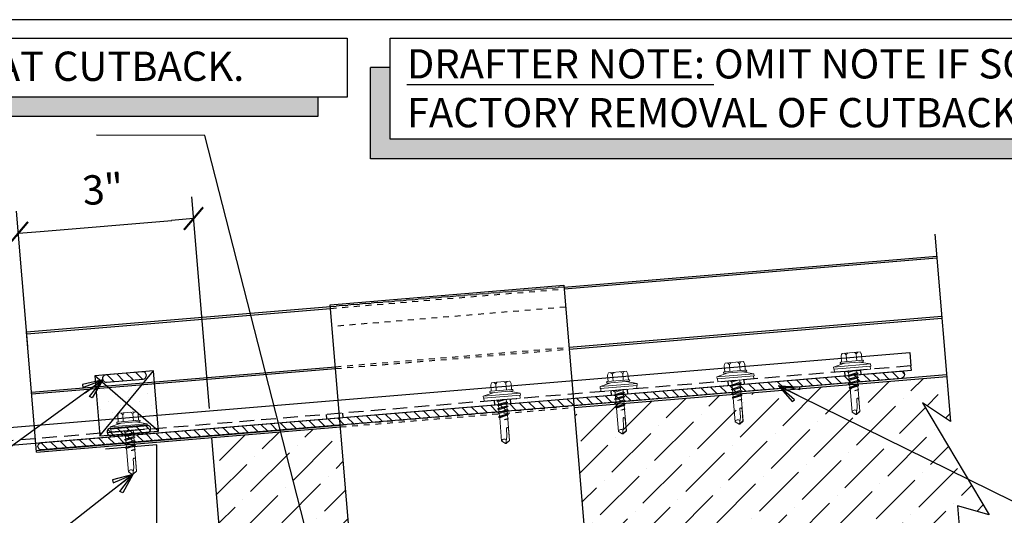
# Model space of a CAD drawing. Units: inches. Extents: x 0 to 40.2, y -33 to 0.
# Drawn here: x 14.5 to 31.3, y -8.5 to 0 of the extents above; entities that cross this region are included whole.
import ezdxf

# ---------------------------------------------------------------- set-up
doc = ezdxf.new("R2010")
doc.units = ezdxf.units.IN
doc.header["$LTSCALE"] = 0.5
doc.header["$MEASUREMENT"] = 0
doc.header["$PDMODE"] = 3
doc.linetypes.add('DASHED', pattern=[0.75, 0.5, -0.25])
doc.layers.get('0').update_dxf_attribs({"linetype": 'CONTINUOUS'})
doc.layers.get('DEFPOINTS').update_dxf_attribs({"color": 252, "linetype": 'CONTINUOUS'})
for name, color, linetype in [('Accessories', 190, 'CONTINUOUS'), ('Dimension', 7, 'CONTINUOUS'), ('Panels', 5, 'CONTINUOUS'), ('Polyurethane', 21, 'CONTINUOUS'), ('SEALANT', 4, 'CONTINUOUS'), ('Section Break', 20, 'CONTINUOUS'), ('Text', 7, 'CONTINUOUS'), ('Trim', 6, 'CONTINUOUS')]:
    doc.layers.add(name, color=color, linetype=linetype)
doc.layers.add('fastener', color=4, linetype='CONTINUOUS', lineweight=0)
doc.styles.add('AWIP DETAILS', font='arial.ttf', dxfattribs={"height": 0.5})
doc.styles.get("Standard").update_dxf_attribs({"font": 'arial.ttf'})
doc.dimstyles.new('AWIP DETAILS', dxfattribs={"dimtxt": 0.5, "dimasz": 0.375, "dimexe": 0.375, "dimexo": 0.5, "dimgap": 0.375, "dimtad": 1, "dimdec": 4, "dimzin": 3, "dimdsep": 46, "dimlunit": 4, "dimtxsty": 'Standard', "dimblk": 'HSLASH', "dimcen": 0.125, "dimclrd": 192, "dimclre": 192, "dimclrt": 256, "dimadec": 0, "dimazin": 1, "dimtfac": 0.75, "dimtdec": 4, "dimtofl": 0, "dimtmove": 1, "dimatfit": 3, "dimldrblk": 'ASG-AR10', "dimfxl": 0, "dimfrac": 1, "dimtolj": 1, "dimtzin": 0, "dimarcsym": 0})

# ---------------------------------------------------------------- blocks, each defined once
blk = doc.blocks.new('HSLASH')
blk.add_line((0, 0), (-1, 0))
at = {"const_width": 0.095515}
blk.add_lwpolyline([(-0.477576, -0.477576), (0.477576, 0.477576)], dxfattribs=at)
blk = doc.blocks.new('*D43')
at = {"layer": 'DEFPOINTS', "color": 0}
for p in [(17.502, -3.397), (14.715, -6.078), (17.814, -7.138)]:
    blk.add_point(p, dxfattribs=at)
at = {"layer": 'Dimension', "color": 192, "lineweight": -2}
for p, q in [((17.773, -6.639), (17.471, -3.023)), ((14.674, -5.58), (14.482, -3.272)), ((14.886, -3.615), (17.129, -3.428))]:
    blk.add_line(p, q, dxfattribs=at)
at = {"layer": 'Dimension', "color": 192, "lineweight": -2, "xscale": 0.375, "yscale": 0.375, "zscale": 0.375}
for p, rotation in [((17.502, -3.397), 4.763599999973024), ((14.513, -3.646), 184.763599999973)]:
    blk.add_blockref('HSLASH', p, dxfattribs=dict(at, rotation=rotation))
at = {"layer": 'Dimension', "insert": (15.955, -2.893), "char_height": 0.5, "attachment_point": 5, "rotation": 4.7636}
blk.add_mtext('\\A1;3"', dxfattribs=at)
blk = doc.blocks.new('ASG-AR10')
for p, q in [((-1, 0), (0, 0)), ((-0.875, 0.375), (-0.9375, 0.25)), ((-0.9375, 0.25), (0, 0)), ((-0.9375, -0.25), (0, 0)), ((0, 0), (-0.875, 0.375)), ((0, 0), (-0.875, -0.375)), ((-0.875, -0.375), (-0.9375, -0.25))]:
    blk.add_line(p, q)
blk = doc.blocks.new('*U12')
at = {"ltscale": 0.25}
h = blk.add_hatch(color=8, dxfattribs=at)
h.dxf.hatch_style = 1
h.paths.add_polyline_path([(0, -36.23), (0, -18), (-12, -18), (-12, -48.23), (657.84, -48.23), (657.84, -36.23)])
at = {"color": 8, "ltscale": 0.25}
blk.add_line((657.84, -36.23), (657.84, -48.23), dxfattribs=at)
at = {"ltscale": 0.25}
blk.add_lwpolyline([(0, 0), (675.84, 0), (675.84, -36.23), (0, -36.23)], close=True, dxfattribs=at)
at = {"color": 8, "ltscale": 0.25}
blk.add_lwpolyline([(657.84, -48.23), (-12, -48.23), (-12, -18)], dxfattribs=at)
blk = doc.blocks.new('*U10')
at = {"layer": 'fastener'}
for p, q in [((-0.174, 0.263), (-0.174, 0.16)), ((-0.154, 0.307), (0.154, 0.307)), ((-0.087, 0.16), (-0.087, 0.273)), ((0.087, 0.16), (0.087, 0.273)), ((0.175, 0.263), (0.175, 0.16)), ((-0.317, 0.086), (-0.127, 0.135)), ((-0.317, 0.086), (-0.317, 0.05)), ((0.317, 0.086), (-0.317, 0.086)), ((0.317, 0.05), (-0.317, 0.05)), ((-0.308, 0.05), (-0.308, 0)), ((0.308, 0), (-0.308, 0)), ((-0.199, 0.147), (-0.199, 0.147)), ((-0.189, 0.135), (0.19, 0.135)), ((-0.187, 0.16), (0.187, 0.16)), ((-0.093, -0.016), (-0.001, 0)), ((-0.07, 0), (-0.07, -0.002)), ((-0.07, -0.002), (-0.059, 0)), ((-0.07, -0.029), (0.058, 0)), ((0.069, -0.04), (0.069, 0)), ((0.317, 0.086), (0.127, 0.135)), ((0.295, 0.05), (0.295, 0.05)), ((0.308, 0.05), (0.308, 0)), ((0.317, 0.086), (0.317, 0.05)), ((-0.093, -0.016), (-0.07, -0.002)), ((-0.093, -0.016), (-0.07, -0.029)), ((-0.093, -0.084), (0.092, -0.053)), ((-0.093, -0.084), (-0.07, -0.071)), ((-0.093, -0.084), (-0.07, -0.097)), ((-0.093, -0.152), (0.092, -0.121)), ((-0.093, -0.152), (-0.07, -0.139)), ((-0.093, -0.152), (-0.07, -0.165)), ((-0.07, -0.029), (-0.07, -0.071)), ((-0.07, -0.071), (0.069, -0.04)), ((-0.07, -0.097), (0.069, -0.066)), ((-0.07, -0.097), (-0.07, -0.139)), ((-0.07, -0.139), (0.069, -0.108)), ((-0.07, -0.165), (0.069, -0.134)), ((-0.07, -0.165), (-0.07, -0.207)), ((0.092, -0.053), (0.069, -0.04)), ((0.092, -0.053), (0.069, -0.066)), ((0.069, -0.108), (0.069, -0.066)), ((0.092, -0.121), (0.069, -0.108)), ((0.092, -0.121), (0.069, -0.134)), ((0.069, -0.176), (0.069, -0.134)), ((-0.093, -0.22), (0.092, -0.189)), ((-0.093, -0.22), (-0.07, -0.207)), ((-0.093, -0.22), (-0.07, -0.233)), ((-0.081, -0.288), (0.08, -0.256)), ((-0.07, -0.278), (-0.081, -0.288)), ((-0.081, -0.288), (-0.08, -0.3)), ((-0.08, -0.3), (0.079, -0.263)), ((-0.08, -0.3), (-0.068, -0.304)), ((-0.078, -0.287), (-0.078, -0.288)), ((-0.07, -0.207), (0.069, -0.176)), ((-0.07, -0.233), (0.069, -0.202)), ((-0.07, -0.233), (-0.07, -0.278)), ((-0.07, -0.278), (0.069, -0.247)), ((-0.068, -0.304), (0.069, -0.273)), ((-0.068, -0.304), (-0.068, -0.707)), ((0.075, -0.332), (0.003, -0.346)), ((0.068, -0.329), (0.03, -0.337)), ((0.075, -0.332), (0.068, -0.329)), ((0.092, -0.189), (0.069, -0.176)), ((0.092, -0.189), (0.069, -0.202)), ((0.069, -0.235), (0.069, -0.202)), ((0.069, -0.247), (0.069, -0.202)), ((0.069, -0.247), (0.081, -0.256)), ((0.069, -0.258), (0.08, -0.256)), ((0.069, -0.266), (0.081, -0.263)), ((0.069, -0.273), (0.081, -0.263)), ((0.069, -0.273), (0.069, -0.329)), ((0.075, -0.332), (0.072, -0.335)), ((0.072, -0.335), (0.075, -0.338)), ((0.074, -0.264), (0.081, -0.263)), ((0.079, -0.265), (0.079, -0.263)), ((0.081, -0.257), (0.081, -0.255)), ((0.081, -0.257), (0.081, -0.263)), ((0.03, -0.337), (0.003, -0.346)), ((0.075, -0.338), (0.003, -0.346)), ((0.003, -0.346), (0.029, -0.344)), ((0.026, -0.635), (0.031, -0.488)), ((0.071, -0.339), (0.029, -0.344)), ((0.065, -0.703), (0.065, -0.502)), ((0.068, -0.339), (0.068, -0.705)), ((0.075, -0.338), (0.071, -0.339)), ((-0.001, -0.752), (0.026, -0.635)), ((-0.067, -0.707), (-0.007, -0.752)), ((-0.006, -0.752), (0.007, -0.752)), ((-0.006, -0.752), (0.007, -0.752)), ((0.065, -0.703), (0, -0.752)), ((0.068, -0.705), (0.007, -0.752))]:
    blk.add_line(p, q, dxfattribs=at)
for centre, radius, start, end in [((-0.076, 0.244), 0.1, 140.8286, 168.9955), ((-0.175, 0.224), 0.101, 28.8178, 55.256), ((0.002, 0.224), 0.101, 124.744, 151.1822), ((-0.002, 0.224), 0.101, 28.8178, 55.256), ((0.175, 0.224), 0.101, 124.744, 151.1822), ((0.076, 0.244), 0.1, 11.0045, 39.1714), ((-0.187, 0.147), 0.0125, 90, 180), ((-0.187, 0.147), 0.0125, 180, 270), ((0.187, 0.147), 0.0125, 0, 90), ((0.187, 0.147), 0.0125, 270, 0), ((0.046, -0.493), 0.0154, 19.7841, 161.2778), ((0.019, -0.509), 0.0465, 9.1713, 27.9212), ((-0.023, -0.72), 0.0457, 38, 162.8859)]:
    blk.add_arc(centre, radius, start, end, dxfattribs=at)
blk = doc.blocks.new('sr-325')
at = {"layer": 'Accessories'}
for points in [[(-2, 4.437), (2, 4.437), (2, 0), (-2, 0)], [(-0.906, 0.031), (-0.594, 0.031), (-0.594, 0), (-0.906, 0)], [(-0.156, 0.031), (0.156, 0.031), (0.156, 0), (-0.156, 0)], [(0.594, 0.031), (0.906, 0.031), (0.906, 0), (0.594, 0)]]:
    blk.add_lwpolyline(points, close=True, dxfattribs=at)
at = {"layer": 'Accessories', "linetype": 'DASHED', "ltscale": 0.25}
for points in [[(2, 4.406), (-2, 4.406)], [(2, 4.063), (-2, 4.063)]]:
    blk.add_lwpolyline(points, dxfattribs=at)
at = {"layer": 'Accessories'}
blk.add_lwpolyline([(2, 0.031), (-2, 0.031)], dxfattribs=at)
blk = doc.blocks.new('GS-02S')
at = {"layer": 'Accessories', "linetype": 'DASHED'}
blk.add_line((18.375, 0.075), (0.075, 0.075), dxfattribs=at)
at = {"layer": 'Accessories'}
for p, q in [((11.237, 0.075), (11.237, 0)), ((11.513, 0.075), (11.513, 0)), ((13.237, 0.075), (13.237, 0)), ((13.513, 0.075), (13.513, 0)), ((15.237, 0.075), (15.237, 0)), ((15.513, 0.075), (15.513, 0)), ((17.237, 0.075), (17.237, 0)), ((17.513, 0.075), (17.513, 0))]:
    blk.add_line(p, q, dxfattribs=at)
for points in [[(0.075, 0.075), (0.075, 2.113), (1, 2.113), (1, 2.188), (0, 2.188), (0, 0), (18.375, 0), (18.375, 0.075)], [(0.075, 0.075), (0.075, 0.302), (18.375, 0.302), (18.375, 0.075)]]:
    blk.add_lwpolyline(points, dxfattribs=at)
blk = doc.blocks.new('*U17')
at = {"ltscale": 0.25}
h = blk.add_hatch(color=8, dxfattribs=at)
h.dxf.hatch_style = 1
h.paths.add_polyline_path([(0, -62.23), (0, -18), (-12, -18), (-12, -74.23), (525.73, -74.23), (525.73, -62.23)])
at = {"color": 8, "ltscale": 0.25}
for p, q in [((0, -18), (-12, -18)), ((525.73, -62.23), (525.73, -74.23))]:
    blk.add_line(p, q, dxfattribs=at)
at = {"ltscale": 0.25}
blk.add_lwpolyline([(0, 0), (543.73, 0), (543.73, -62.23), (0, -62.23)], close=True, dxfattribs=at)
at = {"color": 8, "ltscale": 0.25}
blk.add_lwpolyline([(525.73, -74.23), (-12, -74.23), (-12, -18)], dxfattribs=at)

msp = doc.modelspace()

# ---------------------------------------------------------------- hatches: boundary and pattern name
at = {"layer": 'Accessories'}
h = msp.add_hatch(dxfattribs=at)
h.set_pattern_fill('DOTS', color=256, scale=3, angle=45, style=0)
h.set_pattern_definition([(45, (-4858.67344, 1621.92817), (-0.066291261, 0.198873782), [0, -0.1875])])
h.paths.add_polyline_path([(16.8159, -5.99781), (15.81935, -6.08079), (15.90493, -7.10874), (16.90149, -7.02569)])
at = {"layer": 'Polyurethane'}
h = msp.add_hatch(dxfattribs=at)
h.set_pattern_fill('ANSI36', color=256, scale=3, style=0)
h.set_pattern_definition([(45, (-151.69413, 253.9885), (0.1988738, 0.72920387), [0.9375, -0.1875, 0, -0.1875])])
h.paths.add_polyline_path([(29.9448, -6.54211), (30.42045, -6.86496), (30.35609, -6.09262), (24.14426, -6.61027), (23.99507, -6.6227), (24.18953, -8.95799), (23.03761, -9.05391), (23.04116, -9.09649), (23.07225, -9.11115), (23.04401, -9.13074), (23.04794, -9.17796), (23.07904, -9.19262), (23.0508, -9.21222), (23.05473, -9.25944), (23.06663, -9.26505), (30.56836, -8.63991), (30.54035, -8.3038), (31.08153, -8.45733)])
h.paths.add_polyline_path([(30.59435, -8.95176), (30.56836, -8.63991), (23.06663, -9.26505), (23.08582, -9.27409), (23.05758, -9.29369), (23.06151, -9.34091), (23.09261, -9.35557), (23.06436, -9.37517), (23.0683, -9.42238), (23.09939, -9.43704), (23.07115, -9.45664), (23.07508, -9.50386), (23.10618, -9.51852), (23.07793, -9.53812), (23.08141, -9.57987)])
h.paths.add_polyline_path([(30.62133, -9.2755), (30.59435, -8.95176), (23.08141, -9.57987), (23.08187, -9.58533), (23.11296, -9.59999), (23.08472, -9.61959), (23.08865, -9.66681), (23.11974, -9.68147), (23.0915, -9.70107), (23.09543, -9.74828), (23.12653, -9.76294), (23.09829, -9.78254), (23.10222, -9.82976), (23.13331, -9.84442), (23.10507, -9.86401), (23.1082, -9.90159)])
h.paths.add_polyline_path([(22.86378, -9.23432), (22.85985, -9.1871), (22.82875, -9.17244), (22.85699, -9.15284), (22.85306, -9.10563), (22.82859, -9.09409), (22.83325, -9.08961), (22.82919, -9.08618), (22.85208, -9.071), (22.85082, -9.06946), (21.54279, -9.17838), (21.54379, -9.19036), (21.57488, -9.20502), (21.54664, -9.22462), (21.55057, -9.27183), (21.58167, -9.28649), (21.55343, -9.30609), (21.55736, -9.35331), (21.58845, -9.36797), (21.56021, -9.38756), (21.56046, -9.39056), (22.86772, -9.28162), (22.86663, -9.26857), (22.83553, -9.25392)])
h.paths.add_polyline_path([(22.88698, -9.513), (22.85589, -9.49834), (22.88413, -9.47874), (22.8802, -9.43152), (22.8491, -9.41686), (22.87735, -9.39726), (22.87341, -9.35005), (22.84232, -9.33539), (22.87056, -9.31579), (22.86772, -9.28162), (21.56046, -9.39056), (21.56414, -9.43478), (21.59524, -9.44944), (21.56699, -9.46904), (21.57093, -9.51626), (21.60202, -9.53091), (21.57378, -9.55051), (21.57771, -9.59773), (21.60881, -9.61239), (21.58056, -9.63199), (21.58449, -9.6792), (21.61559, -9.69386), (21.60223, -9.70313), (22.89385, -9.5955), (22.89377, -9.59447), (22.86267, -9.57981), (22.89091, -9.56021)])
h.paths.add_polyline_path([(22.90734, -9.75742), (22.87624, -9.74276), (22.90448, -9.72316), (22.90055, -9.67595), (22.86946, -9.66129), (22.8977, -9.64169), (22.89385, -9.5955), (21.60223, -9.70313), (21.58735, -9.71346), (21.59128, -9.76068), (21.62237, -9.77534), (21.59413, -9.79494), (21.59806, -9.84215), (21.62916, -9.85681), (21.60092, -9.87641), (21.60485, -9.92363), (21.63594, -9.93829), (21.6077, -9.95789), (21.61163, -10.0051), (21.64984, -10.02312), (22.91518, -9.91767), (22.88981, -9.90571), (22.91805, -9.88611), (22.91412, -9.8389), (22.88303, -9.82424), (22.91127, -9.80464)])
h.paths.add_polyline_path([(20.00889, -6.95488), (17.81417, -7.13777), (18.02644, -9.68506), (21.3729, -9.40619), (21.36926, -9.36245), (21.33816, -9.34779), (21.36641, -9.32819), (21.36247, -9.28097), (21.33138, -9.26631), (21.35962, -9.24671), (21.35569, -9.1995), (21.34571, -9.19479), (20.20332, -9.28992)])
h.paths.add_polyline_path([(21.3964, -9.68834), (21.3653, -9.67368), (21.39354, -9.65409), (21.38961, -9.60687), (21.35852, -9.59221), (21.38676, -9.57261), (21.38283, -9.52539), (21.35173, -9.51074), (21.37998, -9.49114), (21.37604, -9.44392), (21.34495, -9.42926), (21.37319, -9.40966), (21.3729, -9.40619), (18.02644, -9.68506), (18.0526, -9.99893), (21.39904, -9.72006)])
h.paths.add_polyline_path([(21.42068, -9.97998), (21.41675, -9.93277), (21.38565, -9.91811), (21.4139, -9.89851), (21.40996, -9.85129), (21.37887, -9.83663), (21.40711, -9.81703), (21.40318, -9.76982), (21.37209, -9.75516), (21.40033, -9.73556), (21.39904, -9.72006), (18.0526, -9.99893), (18.07941, -10.32065), (21.42583, -10.04178), (21.42353, -10.01424), (21.39244, -9.99958)])
at = {"layer": 'SEALANT'}
h = msp.add_hatch(dxfattribs=at)
h.set_pattern_fill('ANSI31', color=256, angle=-90, style=0)
h.set_pattern_definition([(315, (-4816.39603, 1624.76632), (0.0883883476, 0.0883883476), [])])
edge = h.paths.add_edge_path()
edge.add_line((29.57694, -6.12594), (14.91391, -7.34785))
edge.add_arc((14.90879, -7.28556), 0.0625, 94.69458, 274.69458, ccw=False)
edge.add_line((14.90368, -7.22327), (29.56656, -6.00137))
edge.add_arc((29.57167, -6.06366), 0.0625, -85.167376, 94.69458, ccw=False)
h = msp.add_hatch(dxfattribs=at)
h.set_pattern_fill('ANSI31', color=256, angle=-90, style=0)
h.set_pattern_definition([(315, (-4853.4463, 1624.15405), (0.0883883476, 0.0883883476), [])])
edge = h.paths.add_edge_path()
edge.add_line((16.01673, -6.18981), (16.63958, -6.13791))
edge.add_arc((16.63431, -6.07563), 0.0625, 274.83262, 454.83262)
edge.add_line((16.62905, -6.01335), (16.0062, -6.06526))
edge.add_arc((16.01147, -6.12753), 0.0625, 94.83262, 274.83262)
h = msp.add_hatch(dxfattribs=at)
h.set_pattern_fill('ANSI31', color=256, angle=-90, style=0)
h.set_pattern_definition([(315, (-4853.5235, 1625.0781), (0.0883883476, 0.0883883476), [])])
edge = h.paths.add_edge_path()
edge.add_line((16.09285, -7.10389), (16.7157, -7.05199))
edge.add_arc((16.71044, -6.98971), 0.0625, 274.83262, 454.83262)
edge.add_line((16.70517, -6.92743), (16.08232, -6.97934))
edge.add_arc((16.08759, -7.04161), 0.0625, 94.83262, 274.83262)

# ---------------------------------------------------------------- linework, layer by layer
at = {"layer": 'Accessories'}
for p, q in [((15.90493, -7.10874), (16.8159, -5.99781)), ((16.90149, -7.02569), (15.81935, -6.08079)), ((20.04157, -6.72015), (20.04777, -6.79459)), ((19.76693, -6.74304), (19.77313, -6.81748))]:
    msp.add_line(p, q, dxfattribs=at)
msp.add_lwpolyline([(16.8159, -5.99781), (15.81935, -6.08079), (15.90493, -7.10874), (16.90149, -7.02569), (16.8159, -5.99781)], dxfattribs=at)
at = {"layer": 'DEFPOINTS'}
msp.add_line((28.61137, -6.0071), (28.88601, -5.98423), dxfattribs=at)
at = {"layer": 'DEFPOINTS', "color": 40}
msp.add_lwpolyline([(0, 0), (0, -33), (40, -33), (40, 0)], close=True, dxfattribs=at)
at = {"layer": 'Panels', "ltscale": 0.25}
for points in [[(23.82388, -4.56682), (30.18477, -4.03675)], [(14.82453, -7.3869), (14.65321, -5.33103), (19.83769, -4.899)]]:
    msp.add_lwpolyline(points, dxfattribs=at)
at = {"layer": 'Panels'}
for points in [[(23.82649, -4.59821), (30.18738, -4.06814)], [(14.65583, -5.36242), (19.84031, -4.93039)], [(23.90947, -5.59475), (30.27043, -5.06469)], [(23.91209, -5.62614), (30.27304, -5.09607)], [(14.73887, -6.35897), (19.92329, -5.92693)], [(14.74149, -6.39036), (19.9259, -5.95833)], [(23.99246, -6.59131), (30.35347, -6.06123)], [(23.99507, -6.62269), (30.35609, -6.09262)], [(14.82192, -7.35551), (20.00627, -6.92348)], [(14.82453, -7.3869), (20.00889, -6.95487)]]:
    msp.add_lwpolyline(points, dxfattribs=at)
at = {"layer": 'Panels', "linetype": 'DASHED', "ltscale": 0.25}
for points in [[(19.83769, -4.899), (23.82388, -4.56682)], [(19.84031, -4.9304), (23.82649, -4.59821)], [(19.92329, -5.92693), (23.90947, -5.59475)], [(19.9259, -5.95833), (23.91209, -5.62614)], [(20.00627, -6.92348), (23.99246, -6.59131)], [(20.00889, -6.95487), (23.99507, -6.62269)]]:
    msp.add_lwpolyline(points, dxfattribs=at)
at = {"layer": 'Polyurethane'}
msp.add_line((18.08202, -10.35204), (17.81417, -7.13777), dxfattribs=at)
at = {"layer": 'SEALANT'}
for points in [[(29.57679, -6.12595), (14.91391, -7.34785, -1), (14.90368, -7.22327), (29.56656, -6.00137, -1)], [(16.01673, -6.18981), (16.63958, -6.13791, 1), (16.62905, -6.01335), (16.0062, -6.06526, 1)], [(16.09285, -7.10389), (16.7157, -7.05199, 1), (16.70517, -6.92743), (16.08232, -6.97934, 1)]]:
    msp.add_lwpolyline(points, format="xyb", close=True, dxfattribs=at)
at = {"layer": 'Section Break'}
msp.add_lwpolyline([(30.15381, -3.6653), (30.42045, -6.86496), (29.9448, -6.54211), (31.08153, -8.45733), (30.54035, -8.3038), (30.64834, -9.59972)], dxfattribs=at)
at = {"layer": 'Trim'}
msp.add_lwpolyline([(11.88677, -5.27597), (12.13668, -5.34063, 0.6031168), (12.30426, -5.23944), (11.30807, -5.3266), (10.36985, -8.82808), (12.37729, -13.13304), (16.87384, -13.13304), (16.87384, -7.25803), (16.00216, -7.33429)], format="xyb", dxfattribs=at)

# ---------------------------------------------------------------- block references
at = {"layer": 'Accessories', "rotation": 4.76}
for name, p in [('GS-02S', (11.43981, -7.51192)), ('sr-325', (22.19643, -9.12395))]:
    msp.add_blockref(name, p, dxfattribs=at)
at = {"layer": 'DEFPOINTS', "xscale": 0.02777777777777778, "yscale": 0.02777777777777778, "zscale": 0.02777777777777778}
msp.add_blockref('*U17', (20.85629, -0.31447), dxfattribs=at)
at = {"layer": 'fastener', "rotation": 4.76}
for p in [(28.74836, -5.99174), (26.75527, -6.15783), (24.76218, -6.32392), (22.76908, -6.49001), (16.40319, -7.01497)]:
    msp.add_blockref('*U10', p, dxfattribs=at)
at = {"layer": 'Text', "xscale": 0.02777777777777778, "yscale": 0.02777777777777778, "zscale": 0.02777777777777778}
msp.add_blockref('*U12', (1.35136, -0.31447), dxfattribs=at)

# ---------------------------------------------------------------- texts
at = {"layer": 'DEFPOINTS', "insert": (21.14166, -0.50432), "char_height": 0.5, "width": 15.2716203, "attachment_point": 1, "style": 'AWIP DETAILS'}
msp.add_mtext('\\A1;{\\LDRAFTER NOTE:} OMIT NOTE IF SOA NOTES FACTORY REMOVAL OF CUTBACKS.', dxfattribs=at)
at = {"layer": 'Text', "insert": (1.57808, -0.54507), "char_height": 0.5, "attachment_point": 1, "style": 'AWIP DETAILS'}
msp.add_mtext_dynamic_manual_height_columns('{\\LNOTE:} FIELD REMOVE FOAM AND LINER AT CUTBACK.', width=19.4886697, gutter_width=2.5, heights=[0], dxfattribs=at)

# ---------------------------------------------------------------- dimensions: what is measured, and where the dimension line sits
at = {"layer": 'Dimension'}
dim = msp.add_linear_dim(base=(17.50243, -3.39684), p1=(14.7155, -6.07844), p2=(17.81417, -7.13777), angle=4.7636, text='3"', dimstyle='AWIP DETAILS', dxfattribs=at)
dim.commit()
dim.dimension.update_dxf_attribs({"geometry": '*D43', "text_midpoint": (15.95525, -2.89313)})

# ---------------------------------------------------------------- leaders
at = {"layer": 'Text', "annotation_type": 0, "has_hookline": 1, "hookline_direction": 1, "text_width": 14.63438}
msp.add_leader([(19.82493, -10.30218), (17.69541, -1.97724), (15.8455, -1.97443)], dimstyle='AWIP DETAILS', override={"dimtad": 0}, dxfattribs=at)
at = {"layer": 'Text'}
for points in [[(15.9536, -6.15227), (13.14801, -8.1876), (8.57138, -8.1876)], [(27.48552, -6.25142), (31.47045, -8.21792), (32.82677, -8.21792)], [(16.46442, -7.76457), (10.75999, -12.25852), (8.37212, -12.25852)]]:
    msp.add_leader(points, dimstyle='AWIP DETAILS', override={"dimtad": 0}, dxfattribs=at)

doc.saveas('drawing.dxf')
